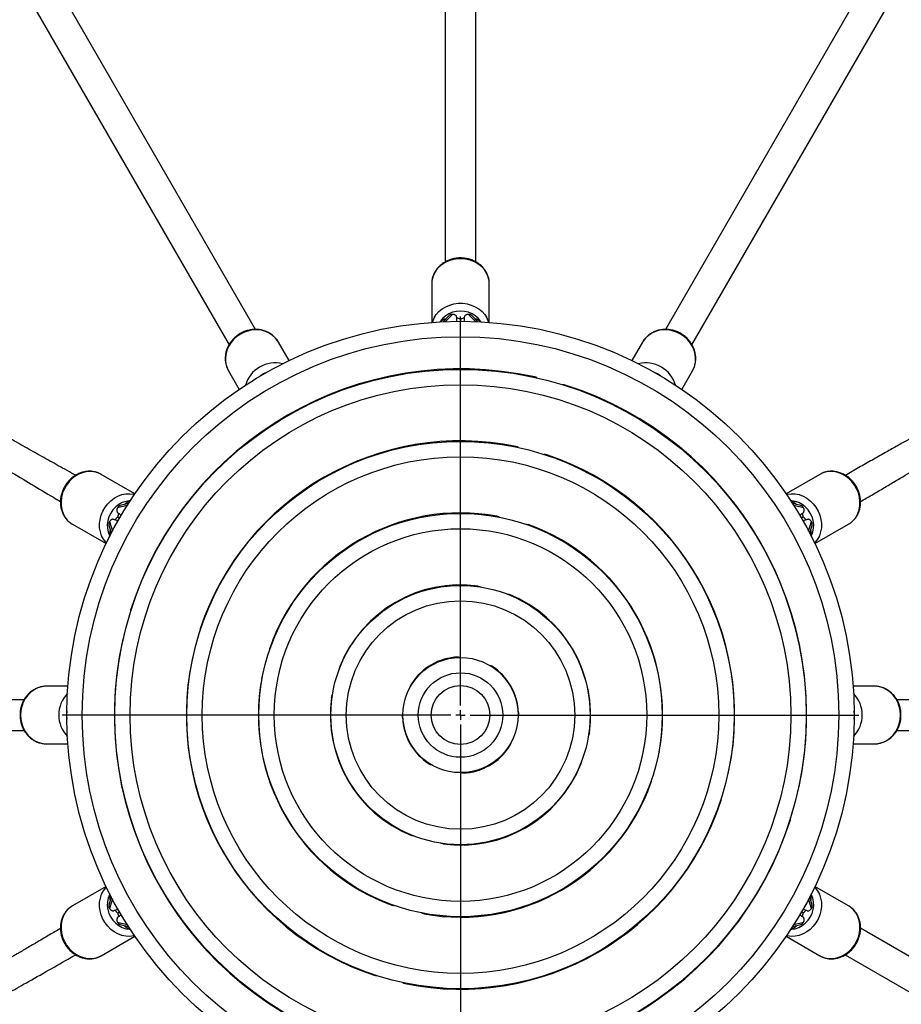
# Model space of a CAD drawing. Units: millimetres. Extents: x -3383 to 4412, y 6213 to 15215.
# Drawn here: x 285 to 744, y 10563 to 11076 of the extents above; entities that cross this region are included whole.
import ezdxf

# ---------------------------------------------------------------- set-up
doc = ezdxf.new("R2010")
doc.units = ezdxf.units.MM
doc.layers.add('FORMAT', color=7, linetype='Continuous')

# ---------------------------------------------------------------- blocks, each defined once
blk = doc.blocks.new('SW_CENTERMARKSYMBOL_0')
at = {"layer": 'FORMAT', "color": 0}
for p, q in [((0, 5), (0, 207.5)), ((-5, 0), (-207.5, 0)), ((0, 0), (-2.5, 0)), ((0, 0), (0, 2.5)), ((0, 0), (0, -2.5)), ((0, 0), (2.5, 0)), ((5, 0), (207.5, 0)), ((0, -5), (0, -207.5))]:
    blk.add_line(p, q, dxfattribs=at)

msp = doc.modelspace()

# ---------------------------------------------------------------- linework, layer by layer
at = {"color": 7, "linetype": 'Continuous', "lineweight": 25}
for p, q in [((407.62, 10914.76), (219.23, 11241.05)), ((809.35, 11241.05), (620.97, 10914.76)), ((205.37, 11233.05), (393.76, 10906.76)), ((634.82, 10906.76), (823.21, 11233.05)), ((499.3, 10938.97), (499.29, 10938.61)), ((499.29, 10938.61), (499.29, 10918.44)), ((529.29, 10918.44), (529.29, 10938.61)), ((508.42, 10922.02), (505.3, 10918.8)), ((514.29, 10920.08), (514.29, 10918.99)), ((523.28, 10918.8), (520.16, 10922.02)), ((425.06, 10898.55), (419.5, 10908.17)), ((609.08, 10908.17), (603.53, 10898.55)), ((609.21, 10908.39), (609.08, 10908.17)), ((393.4, 10893.4), (393.52, 10893.17)), ((393.52, 10893.17), (399.08, 10883.55)), ((629.51, 10883.55), (635.06, 10893.17)), ((344.73, 10829.21), (327.26, 10839.29)), ((701.32, 10839.29), (683.85, 10829.21)), ((341.42, 10824.18), (337.07, 10823.09)), ((691.52, 10823.09), (687.16, 10824.18)), ((311.96, 10813.49), (312.26, 10813.31)), ((312.26, 10813.31), (329.73, 10803.23)), ((331.2, 10812.92), (332.43, 10808.61)), ((335.82, 10817.04), (336.76, 10816.49)), ((692.77, 10817.04), (691.83, 10816.49)), ((696.15, 10808.61), (697.39, 10812.92)), ((698.85, 10803.23), (716.32, 10813.31)), ((309.84, 10728.99), (298.74, 10728.99)), ((729.84, 10728.99), (718.74, 10728.99)), ((730.11, 10728.99), (729.84, 10728.99)), ((287.08, 10721.99), (-89.69, 10721.99)), ((1117.82, 10721.99), (741.5, 10721.99)), ((-89.24, 10705.99), (287.08, 10705.99)), ((741.5, 10705.99), (1118.27, 10705.99)), ((298.48, 10699), (298.74, 10698.99)), ((298.74, 10698.99), (309.84, 10698.99)), ((718.74, 10698.99), (729.84, 10698.99)), ((329.73, 10624.76), (312.26, 10614.67)), ((716.32, 10614.67), (698.85, 10624.76)), ((332.43, 10619.38), (331.2, 10615.06)), ((697.39, 10615.06), (696.15, 10619.38)), ((716.62, 10614.49), (716.32, 10614.67)), ((335.82, 10610.95), (336.76, 10611.49)), ((692.77, 10610.95), (691.83, 10611.49)), ((337.07, 10604.89), (341.42, 10603.8)), ((687.16, 10603.8), (691.52, 10604.89)), ((327.26, 10588.69), (344.73, 10598.78)), ((683.85, 10598.78), (701.32, 10588.69))]:
    msp.add_line(p, q, dxfattribs=at)
at = {"color": 8, "linetype": 'Continuous', "lineweight": 25}
for p, q in [((510.18, 10922.59), (506.56, 10918.85)), ((522.02, 10918.85), (518.4, 10922.59)), ((340.75, 10823.12), (335.7, 10821.85)), ((692.88, 10821.85), (687.83, 10823.12)), ((331.59, 10814.73), (333.02, 10809.72)), ((695.57, 10809.72), (697, 10814.73)), ((333.02, 10618.26), (331.59, 10613.26)), ((697, 10613.26), (695.57, 10618.26)), ((335.7, 10606.13), (340.75, 10604.87)), ((687.83, 10604.87), (692.88, 10606.13))]:
    msp.add_line(p, q, dxfattribs=at)
at = {"color": 7, "linetype": 'Continuous', "lineweight": 25, "flags": 128}
for points in [[(506.29, 11380.4), (506.29, 11152.98), (506.29, 10949.9)], [(522.29, 10949.91), (522.29, 11171.13), (522.29, 11380.4)], [(716.32, 10813.31), (717.56, 10814.14), (719.02, 10815.49), (720.25, 10817.1), (721.21, 10818.92), (721.88, 10820.92), (722.25, 10823.04), (722.3, 10825.23), (722.03, 10827.46), (721.46, 10829.65), (720.58, 10831.77), (719.43, 10833.76), (718.04, 10835.57), (716.42, 10837.17), (714.63, 10838.51), (712.71, 10839.57), (710.69, 10840.31), (708.62, 10840.73), (706.57, 10840.81), (704.56, 10840.55), (702.65, 10839.95), (701.32, 10839.29)], [(533.38, 10817.5), (534, 10817.32), (534.55, 10817.02)], [(548.26, 10813.35), (548.89, 10813.33), (549.51, 10813.18)], [(523.49, 10781.12), (524.13, 10780.96), (524.69, 10780.69)], [(538.63, 10776.95), (539.26, 10776.9), (539.89, 10776.72)], [(414.94, 10747.96), (414.96, 10748.59), (415.11, 10749.21)], [(513.05, 10744.22), (513.77, 10744.16), (514.34, 10743.99)], [(451.33, 10738.34), (451.38, 10738.96), (451.56, 10739.59)], [(529.25, 10740), (529.83, 10739.86), (530.48, 10739.55)], [(410.79, 10733.09), (410.97, 10733.7), (411.26, 10734.26)], [(488.29, 10728.95), (488.42, 10729.53), (488.74, 10730.18)], [(447.17, 10723.19), (447.33, 10723.83), (447.6, 10724.39)], [(544.52, 10715.24), (544.46, 10714.51), (544.29, 10713.95)], [(484.07, 10712.75), (484.12, 10713.47), (484.29, 10714.04)], [(581.41, 10704.8), (581.26, 10704.16), (580.99, 10703.6)], [(540.3, 10699.03), (540.16, 10698.46), (539.84, 10697.8)], [(617.79, 10694.9), (617.61, 10694.29), (617.32, 10693.73)], [(577.25, 10689.65), (577.2, 10689.03), (577.02, 10688.4)], [(499.33, 10687.99), (498.75, 10688.13), (498.1, 10688.44)], [(515.54, 10683.77), (514.81, 10683.82), (514.24, 10683.99)], [(613.65, 10680.03), (613.62, 10679.4), (613.47, 10678.78)], [(489.95, 10651.04), (489.33, 10651.08), (488.69, 10651.26)], [(505.09, 10646.87), (504.46, 10647.03), (503.89, 10647.3)], [(312.26, 10614.67), (311.03, 10613.84), (309.56, 10612.49), (308.33, 10610.89), (307.37, 10609.06), (306.7, 10607.07), (306.33, 10604.95), (306.28, 10602.75), (306.55, 10600.53), (307.13, 10598.33), (308, 10596.22), (309.15, 10594.23), (310.54, 10592.41), (312.16, 10590.82), (313.95, 10589.47), (315.88, 10588.42), (317.9, 10587.67), (319.96, 10587.26), (322.02, 10587.18), (324.02, 10587.44), (325.93, 10588.03), (327.26, 10588.69)], [(480.33, 10614.64), (479.69, 10614.66), (479.07, 10614.81)], [(495.2, 10610.49), (494.58, 10610.67), (494.03, 10610.97)], [(1095.41, 10387.72), (906.35, 10496.85), (722.59, 10602.97)], [(714.61, 10589.11), (898.36, 10483.05), (1087.42, 10373.86)]]:
    msp.add_lwpolyline(points, dxfattribs=at)
at = {"color": 8, "linetype": 'Continuous', "lineweight": 25, "flags": 128}
for points in [[(529.29, 10938.61), (529.19, 10940.1), (528.75, 10942.05), (527.98, 10943.91), (526.88, 10945.66), (525.49, 10947.24), (523.83, 10948.61), (521.96, 10949.75), (519.9, 10950.63), (517.71, 10951.23), (515.44, 10951.54), (513.14, 10951.54), (510.87, 10951.23), (508.68, 10950.63), (506.63, 10949.75), (504.75, 10948.61), (503.09, 10947.24), (501.7, 10945.66), (500.6, 10943.91), (499.83, 10942.05), (499.39, 10940.1), (499.3, 10938.97)], [(499.7, 10918.47), (499.83, 10918.89), (500.6, 10920.76), (501.7, 10922.5), (503.09, 10924.08), (504.75, 10925.46), (506.63, 10926.6), (508.68, 10927.48), (510.87, 10928.08), (513.14, 10928.38), (515.44, 10928.38), (517.71, 10928.08), (519.9, 10927.48), (521.96, 10926.6), (523.83, 10925.46), (525.49, 10924.08), (526.88, 10922.5), (527.98, 10920.76), (528.75, 10918.89), (528.88, 10918.47)], [(524.95, 10918.72), (524.68, 10919.13), (523.48, 10920.61), (522, 10921.89), (520.29, 10922.93), (518.4, 10923.69), (516.37, 10924.16), (514.29, 10924.32), (512.21, 10924.16), (510.19, 10923.69), (508.29, 10922.93), (506.58, 10921.89), (505.1, 10920.61), (503.9, 10919.13), (503.63, 10918.72)], [(399.75, 10912.38), (397.85, 10911.1), (396.15, 10909.57), (394.69, 10907.83), (393.51, 10905.93), (392.63, 10903.9), (392.08, 10901.8), (391.87, 10899.67), (392, 10897.57), (392.47, 10895.53), (393.27, 10893.62), (393.4, 10893.4)], [(419.5, 10908.17), (419.24, 10908.61), (417.98, 10910.26), (416.45, 10911.68), (414.7, 10912.85), (412.75, 10913.73), (410.65, 10914.31), (408.46, 10914.56), (406.22, 10914.49), (403.99, 10914.1), (401.81, 10913.39), (399.75, 10912.38)], [(628.83, 10912.38), (626.77, 10913.39), (624.59, 10914.1), (622.36, 10914.49), (620.12, 10914.56), (617.93, 10914.31), (615.84, 10913.73), (613.89, 10912.85), (612.13, 10911.68), (610.6, 10910.26), (609.35, 10908.61), (609.21, 10908.39)], [(635.06, 10893.17), (635.31, 10893.62), (636.11, 10895.53), (636.58, 10897.57), (636.71, 10899.67), (636.5, 10901.8), (635.95, 10903.9), (635.07, 10905.93), (633.89, 10907.83), (632.43, 10909.57), (630.73, 10911.1), (628.83, 10912.38)], [(411.71, 10891.67), (409.98, 10890.49), (409.91, 10890.43)], [(413.68, 10892.61), (413.59, 10892.57), (411.71, 10891.67)], [(616.87, 10891.67), (614.99, 10892.57), (614.9, 10892.61)], [(618.67, 10890.43), (618.6, 10890.49), (616.87, 10891.67)], [(327.26, 10839.29), (325.93, 10839.95), (324.02, 10840.55), (322.02, 10840.81), (319.96, 10840.73), (317.9, 10840.31), (315.88, 10839.57), (313.95, 10838.51), (312.16, 10837.17), (310.54, 10835.57), (309.15, 10833.76), (308, 10831.77), (307.13, 10829.65), (306.55, 10827.46), (306.28, 10825.23), (306.33, 10823.04), (306.7, 10820.92), (307.37, 10818.92), (308.33, 10817.1), (309.56, 10815.49), (311.03, 10814.14), (311.96, 10813.49)], [(329.91, 10803.6), (329.61, 10803.92), (328.38, 10805.52), (327.42, 10807.34), (326.75, 10809.34), (326.39, 10811.46), (326.34, 10813.66), (326.6, 10815.88), (327.18, 10818.08), (328.05, 10820.19), (329.2, 10822.18), (330.6, 10824), (332.21, 10825.59), (334, 10826.93), (335.93, 10827.99), (337.95, 10828.74), (340.01, 10829.15), (342.07, 10829.23), (344.07, 10828.97), (344.5, 10828.87)], [(684.08, 10828.87), (684.51, 10828.97), (686.51, 10829.23), (688.57, 10829.15), (690.63, 10828.74), (692.65, 10827.99), (694.58, 10826.93), (696.37, 10825.59), (697.99, 10824), (699.38, 10822.18), (700.53, 10820.19), (701.4, 10818.08), (701.98, 10815.88), (702.25, 10813.66), (702.2, 10811.46), (701.83, 10809.34), (701.16, 10807.34), (700.2, 10805.52), (698.97, 10803.92), (698.67, 10803.6)], [(342.32, 10825.58), (341.83, 10825.56), (339.95, 10825.26), (338.1, 10824.62), (336.35, 10823.66), (334.74, 10822.4), (333.32, 10820.88), (332.14, 10819.15), (331.24, 10817.27), (330.63, 10815.29), (330.35, 10813.26), (330.39, 10811.26), (330.76, 10809.34), (331.44, 10807.56), (331.67, 10807.13)], [(696.91, 10807.13), (697.14, 10807.56), (697.83, 10809.34), (698.19, 10811.26), (698.23, 10813.26), (697.95, 10815.29), (697.34, 10817.27), (696.44, 10819.15), (695.26, 10820.88), (693.84, 10822.4), (692.23, 10823.66), (690.48, 10824.62), (688.63, 10825.26), (686.75, 10825.56), (686.26, 10825.58)], [(298.74, 10728.99), (298.22, 10728.98), (296.16, 10728.72), (294.17, 10728.11), (292.28, 10727.17), (290.54, 10725.92), (288.99, 10724.39), (287.68, 10722.62), (286.62, 10720.65), (285.84, 10718.52), (285.37, 10716.28), (285.21, 10713.99)], [(743.37, 10713.99), (743.21, 10716.28), (742.74, 10718.52), (741.96, 10720.65), (740.91, 10722.62), (739.59, 10724.39), (738.04, 10725.92), (736.3, 10727.17), (734.42, 10728.11), (732.42, 10728.72), (730.36, 10728.98), (730.11, 10728.99)], [(309.3, 10716.17), (309.29, 10716.08), (309.12, 10713.99)], [(719.46, 10713.99), (719.29, 10716.08), (719.28, 10716.17)], [(285.21, 10713.99), (285.37, 10711.7), (285.84, 10709.47), (286.62, 10707.34), (287.68, 10705.36), (288.99, 10703.59), (290.54, 10702.06), (292.28, 10700.81), (294.17, 10699.88), (296.16, 10699.27), (298.22, 10699), (298.48, 10699)], [(309.12, 10713.99), (309.29, 10711.91), (309.3, 10711.82)], [(719.28, 10711.82), (719.29, 10711.91), (719.46, 10713.99)], [(729.84, 10698.99), (730.36, 10699), (732.42, 10699.27), (734.42, 10699.88), (736.3, 10700.81), (738.04, 10702.06), (739.59, 10703.59), (740.91, 10705.36), (741.96, 10707.34), (742.74, 10709.47), (743.21, 10711.7), (743.37, 10713.99)], [(344.5, 10599.12), (344.07, 10599.02), (342.07, 10598.76), (340.01, 10598.83), (337.95, 10599.25), (335.93, 10600), (334, 10601.05), (332.21, 10602.39), (330.6, 10603.99), (329.2, 10605.8), (328.05, 10607.79), (327.18, 10609.91), (326.6, 10612.11), (326.34, 10614.33), (326.39, 10616.53), (326.75, 10618.65), (327.42, 10620.64), (328.38, 10622.46), (329.61, 10624.07), (329.91, 10624.39)], [(698.67, 10624.39), (698.97, 10624.07), (700.2, 10622.46), (701.16, 10620.64), (701.83, 10618.65), (702.2, 10616.53), (702.25, 10614.33), (701.98, 10612.11), (701.4, 10609.91), (700.53, 10607.79), (699.38, 10605.8), (697.99, 10603.99), (696.37, 10602.39), (694.58, 10601.05), (692.65, 10600), (690.63, 10599.25), (688.57, 10598.83), (686.51, 10598.76), (684.51, 10599.02), (684.08, 10599.12)], [(331.67, 10620.86), (331.44, 10620.42), (330.76, 10618.64), (330.39, 10616.72), (330.35, 10614.72), (330.63, 10612.7), (331.24, 10610.71), (332.14, 10608.83), (333.32, 10607.1), (334.74, 10605.59), (336.35, 10604.33), (338.1, 10603.36), (339.95, 10602.72), (341.83, 10602.42), (342.32, 10602.4)], [(686.26, 10602.4), (686.75, 10602.42), (688.63, 10602.72), (690.48, 10603.36), (692.23, 10604.33), (693.84, 10605.59), (695.26, 10607.1), (696.44, 10608.83), (697.34, 10610.71), (697.95, 10612.7), (698.23, 10614.72), (698.19, 10616.72), (697.83, 10618.64), (697.14, 10620.42), (696.91, 10620.86)], [(701.32, 10588.69), (702.65, 10588.03), (704.56, 10587.44), (706.57, 10587.18), (708.62, 10587.26), (710.69, 10587.67), (712.71, 10588.42), (714.63, 10589.47), (716.42, 10590.82), (718.04, 10592.41), (719.43, 10594.23), (720.58, 10596.22), (721.46, 10598.33), (722.03, 10600.53), (722.3, 10602.75), (722.25, 10604.95), (721.88, 10607.07), (721.21, 10609.06), (720.25, 10610.89), (719.02, 10612.49), (717.56, 10613.84), (716.62, 10614.49)]]:
    msp.add_lwpolyline(points, dxfattribs=at)
at = {"color": 7, "linetype": 'Continuous', "lineweight": 25}
for radius in [205, 197, 180, 172, 142.5, 134.5, 105, 97, 67.5, 59.5, 30, 22, 15.32]:
    msp.add_circle((514.29, 10713.99), radius, dxfattribs=at)
for centre, radius, start, end in [((510.04, 10920), 2.59, 86.9281, 128.7388), ((518.54, 10920), 2.59, 51.2612, 93.0719), ((514.29, 10713.99), 180.25, 77.6207, 162.3793), ((552.27, 10887.02), 3.1, 54.2562, 77.6207), ((567.92, 10882.83), 3.1, 72.3793, 95.7438), ((514.29, 10713.99), 180.25, 347.6207, 72.3793), ((514.29, 10713.99), 142.75, 78.3251, 161.6749), ((542.55, 10850.75), 3.1, 54.9082, 78.3251), ((558.2, 10846.56), 3.1, 71.6749, 95.0918), ((514.29, 10713.99), 142.75, 348.3251, 71.6749), ((338.01, 10820.68), 2.59, 111.2612, 153.0719), ((690.58, 10820.68), 2.59, 26.9281, 68.7388), ((514.29, 10713.99), 105.25, 79.5481, 160.4519), ((333.75, 10813.32), 2.59, 146.9281, 188.7388), ((514.29, 10713.99), 105.25, 349.5481, 70.4519), ((694.83, 10813.32), 2.59, 351.2612, 33.0719), ((514.29, 10713.99), 67.75, 82.1975, 157.8025), ((514.29, 10713.99), 67.75, 352.1975, 67.8025), ((345.45, 10767.62), 3.1, 162.3793, 185.7438), ((381.72, 10757.9), 3.1, 161.6749, 185.0918), ((514.29, 10713.99), 180.25, 167.6207, 252.3793), ((341.26, 10751.97), 3.1, 144.2562, 167.6207), ((514.29, 10713.99), 142.75, 168.3251, 251.6749), ((377.53, 10742.25), 3.1, 144.9082, 168.3251), ((514.29, 10713.99), 30.25, 92.3581, 147.6419), ((514.29, 10713.99), 30.25, 2.3581, 57.6419), ((514.29, 10713.99), 105.25, 169.5481, 250.4519), ((514.29, 10713.99), 67.75, 172.1975, 247.8025), ((514.29, 10713.99), 30.25, 182.3581, 237.6419), ((514.29, 10713.99), 30.25, 272.3581, 327.6419), ((514.29, 10713.99), 67.75, 262.1975, 337.8025), ((651.05, 10685.73), 3.1, 324.9082, 348.3251), ((514.29, 10713.99), 105.25, 259.5481, 340.4519), ((687.32, 10676.01), 3.1, 324.2562, 347.6207), ((514.29, 10713.99), 142.75, 258.3251, 341.6749), ((646.86, 10670.09), 3.1, 341.6749, 5.0918), ((514.29, 10713.99), 180.25, 257.6207, 342.3793), ((683.13, 10660.37), 3.1, 342.3793, 5.7438), ((333.75, 10614.67), 2.59, 171.2612, 213.0719), ((694.83, 10614.67), 2.59, 326.9281, 8.7388), ((338.01, 10607.31), 2.59, 206.9281, 248.7388), ((690.58, 10607.31), 2.59, 291.2612, 333.0719), ((470.38, 10581.42), 3.1, 251.6749, 275.0918), ((486.03, 10577.23), 3.1, 234.9082, 258.3251)]:
    msp.add_arc(centre, radius, start, end, dxfattribs=at)
at = {"color": 8, "linetype": 'Continuous', "lineweight": 25}
for centre, start, end in [((417.41, 10881.46), 119.3849, 164.3535), ((417.7, 10881.62), 75.6465, 120.6151), ((610.88, 10881.62), 59.3849, 104.3535), ((611.17, 10881.46), 15.6465, 60.6151), ((320.82, 10714.16), 135.6465, 180.6151), ((707.76, 10714.16), 359.3849, 44.3535), ((320.82, 10713.82), 179.3849, 224.3535), ((707.76, 10713.82), 315.6465, 0.6151)]:
    msp.add_arc(centre, 15.7, start, end, dxfattribs=at)
at = {"color": 7, "linetype": 'Continuous', "lineweight": 25}
for centre, major_axis, ratio, start_param, end_param in [((510.18, 10913.95), (8.9, 0), 0.77684, 1.961222, 2.37947), ((511.74, 10915.56), (-1.35, 12.94), 0.092086, 4.970775, 5.168989), ((510.18, 10913.95), (8.9, 0), 0.77684, 1.090445, 1.328382), ((518.4, 10913.95), (8.9, 0), 0.77684, 1.81321, 2.051148), ((516.84, 10915.56), (1.35, 12.94), 0.092086, 1.114196, 1.31241), ((518.4, 10913.95), (8.9, 0), 0.77684, 0.762122, 1.180371), ((343.18, 10817.53), (4.45, 7.71), 0.77684, 0.762122, 1.180371), ((685.4, 10817.53), (-4.45, 7.71), 0.77684, 5.102814, 5.521063), ((341.01, 10816.99), (10.53, -7.64), 0.092086, 4.255789, 4.454002), ((343.18, 10817.53), (4.45, 7.71), 0.77684, 1.81321, 2.051148), ((687.58, 10816.99), (10.53, 7.64), 0.092086, 4.970775, 5.168989), ((685.4, 10817.53), (-4.45, 7.71), 0.77684, 4.232037, 4.469975), ((338.45, 10812.56), (11.88, -5.3), 0.092086, 1.829183, 2.027396), ((339.07, 10810.41), (4.45, 7.71), 0.77684, 1.090445, 1.328382), ((690.13, 10812.56), (11.88, 5.3), 0.092086, 1.114196, 1.31241), ((689.51, 10810.41), (-4.45, 7.71), 0.77684, 4.954803, 5.192741), ((339.07, 10810.41), (4.45, 7.71), 0.77684, 1.961222, 2.37947), ((689.51, 10810.41), (-4.45, 7.71), 0.77684, 3.903715, 4.321964), ((339.07, 10617.58), (-4.45, 7.71), 0.77684, 0.762122, 1.180371), ((689.51, 10617.58), (4.45, 7.71), 0.77684, 5.102814, 5.521063), ((338.45, 10615.42), (11.88, 5.3), 0.092086, 4.255789, 4.454002), ((690.13, 10615.42), (11.88, -5.3), 0.092086, 4.970775, 5.168989), ((339.07, 10617.58), (-4.45, 7.71), 0.77684, 1.81321, 2.051148), ((341.01, 10611), (10.53, 7.64), 0.092086, 1.829183, 2.027396), ((343.18, 10610.45), (-4.45, 7.71), 0.77684, 1.090445, 1.328382), ((687.58, 10611), (10.53, -7.64), 0.092086, 1.114196, 1.31241), ((685.4, 10610.45), (4.45, 7.71), 0.77684, 4.954803, 5.192741), ((689.51, 10617.58), (4.45, 7.71), 0.77684, 4.232037, 4.469975), ((343.18, 10610.45), (-4.45, 7.71), 0.77684, 1.961222, 2.37947), ((685.4, 10610.45), (4.45, 7.71), 0.77684, 3.903715, 4.321964)]:
    msp.add_ellipse(centre, major_axis=major_axis, ratio=ratio, start_param=start_param, end_param=end_param, dxfattribs=at)
for points, knots in [([(313.85, 10838.8), (313.17, 10839.18), (310.9, 10840.44), (307.18, 10842.53), (302.69, 10845.04), (296.92, 10848.27), (289.67, 10852.33), (281.25, 10857.06), (273.17, 10861.6), (265.57, 10865.87), (258.26, 10869.98), (251.74, 10873.66), (246.03, 10876.87), (241.02, 10879.7), (235.91, 10882.59), (230.42, 10885.69), (224.85, 10888.85), (219.37, 10891.95), (214.29, 10894.83), (209.42, 10897.59), (204.9, 10900.16), (200.83, 10902.48), (197.17, 10904.56), (193.88, 10906.43), (190.74, 10908.22), (187.5, 10910.06), (183.89, 10912.13), (179.69, 10914.52), (175.29, 10917.03), (170.95, 10919.52), (167, 10921.78), (163.35, 10923.87), (160.09, 10925.74), (157.21, 10927.39), (154.69, 10928.84), (152.18, 10930.28), (149.43, 10931.86), (146.19, 10933.72), (142.55, 10935.82), (138.52, 10938.14), (134.24, 10940.61), (129.62, 10943.27), (124.8, 10946.06), (119.8, 10948.95), (114.91, 10951.78), (110.8, 10954.16), (107.55, 10956.05), (105.22, 10957.4), (103.17, 10958.59), (101.4, 10959.61), (99.75, 10960.57), (98.05, 10961.56), (96.11, 10962.69), (93.9, 10963.98), (91.38, 10965.44), (88.59, 10967.07), (84.82, 10969.26), (80.2, 10971.96), (74.83, 10975.09), (69.52, 10978.19), (64.34, 10981.23), (59.68, 10983.96), (55.63, 10986.33), (52.23, 10988.32), (49.18, 10990.12), (46.31, 10991.8), (43.42, 10993.5), (40.05, 10995.48), (36.09, 10997.8), (31.52, 11000.5), (26.65, 11003.37), (21.32, 11006.51), (15.87, 11009.72), (10.47, 11012.91), (5.57, 11015.81), (1.39, 11018.28), (-2.27, 11020.45), (-5.68, 11022.47), (-9.4, 11024.68), (-13.21, 11026.93), (-17.08, 11029.23), (-21.05, 11031.59), (-25.48, 11034.22), (-30.41, 11037.14), (-35.81, 11040.35), (-41.66, 11043.84), (-47.97, 11047.59), (-53.78, 11051.05), (-57.48, 11053.26), (-58.91, 11054.11)], [0, 0, 0, 0, 0.005457, 0.01808, 0.029765, 0.041271, 0.064227, 0.087654, 0.108574, 0.128824, 0.148394, 0.167024, 0.180954, 0.194016, 0.207164, 0.221822, 0.238003, 0.251784, 0.2657, 0.278701, 0.290781, 0.30194, 0.311326, 0.320123, 0.328343, 0.336475, 0.346101, 0.357341, 0.370193, 0.381382, 0.39218, 0.401948, 0.410685, 0.418391, 0.425068, 0.430935, 0.438519, 0.447196, 0.456964, 0.467824, 0.479603, 0.491356, 0.504992, 0.518397, 0.531568, 0.544432, 0.551477, 0.557747, 0.563243, 0.567964, 0.571997, 0.576555, 0.581689, 0.587634, 0.59439, 0.601957, 0.610158, 0.624771, 0.63922, 0.653504, 0.667623, 0.681036, 0.691159, 0.700322, 0.708525, 0.715819, 0.723445, 0.731937, 0.743057, 0.75538, 0.768902, 0.782475, 0.798467, 0.813022, 0.826172, 0.838175, 0.846841, 0.855804, 0.865842, 0.876955, 0.886619, 0.897215, 0.909167, 0.922481, 0.937159, 0.952902, 0.969959, 0.988332, 1, 1, 1, 1]), ([(1087.46, 11054.12), (1086.55, 11053.58), (1083.85, 11051.99), (1079.52, 11049.43), (1074.6, 11046.54), (1070.11, 11043.89), (1065.98, 11041.46), (1062.23, 11039.25), (1058.87, 11037.28), (1055.98, 11035.58), (1053.57, 11034.16), (1051.51, 11032.95), (1049.67, 11031.87), (1047.43, 11030.56), (1044.77, 11028.99), (1041.57, 11027.11), (1038.27, 11025.18), (1034.73, 11023.1), (1030.94, 11020.88), (1026.85, 11018.48), (1022.6, 11015.99), (1018.33, 11013.49), (1013.43, 11010.61), (1007.92, 11007.39), (1001.85, 11003.84), (996.04, 11000.45), (990.94, 10997.46), (986.56, 10994.91), (982.84, 10992.74), (979.22, 10990.63), (975.3, 10988.34), (970.85, 10985.75), (965.84, 10982.83), (960.55, 10979.75), (955.09, 10976.58), (949.57, 10973.37), (944, 10970.13), (938.39, 10966.87), (933.32, 10963.94), (928.82, 10961.32), (924.88, 10959.04), (920.95, 10956.77), (917.1, 10954.54), (913.73, 10952.59), (910.92, 10950.97), (908.72, 10949.69), (906.83, 10948.6), (905.08, 10947.59), (903.18, 10946.49), (900.9, 10945.17), (898.17, 10943.6), (895.06, 10941.8), (891.69, 10939.86), (884.71, 10935.83), (877.47, 10931.66), (870.01, 10927.37), (865.9, 10925), (862.01, 10922.77), (858.47, 10920.74), (855.3, 10918.91), (852.48, 10917.29), (849.82, 10915.77), (847.1, 10914.21), (844.09, 10912.48), (840.74, 10910.56), (837.06, 10908.45), (831.33, 10905.17), (823.77, 10900.85), (814.67, 10895.64), (805.83, 10890.6), (797.1, 10885.62), (790.25, 10881.71), (785.3, 10878.89), (782.43, 10877.26), (779.79, 10875.76), (777.46, 10874.43), (775.44, 10873.28), (773.68, 10872.28), (771.93, 10871.29), (769.99, 10870.18), (767.74, 10868.9), (765.22, 10867.47), (762.39, 10865.86), (759.14, 10864.02), (755.4, 10861.89), (751.11, 10859.46), (746.28, 10856.72), (740.91, 10853.68), (735.01, 10850.33), (728.56, 10846.68), (721.73, 10842.81), (717.04, 10840.16), (714.68, 10838.82)], [0, 0, 0, 0, 0.007409, 0.02181, 0.035066, 0.047177, 0.058144, 0.068461, 0.077507, 0.085283, 0.091787, 0.09706, 0.101912, 0.106667, 0.115135, 0.123387, 0.132562, 0.141789, 0.151994, 0.163175, 0.17483, 0.186334, 0.197684, 0.214421, 0.230814, 0.246652, 0.261326, 0.272012, 0.281956, 0.291293, 0.301236, 0.313615, 0.327144, 0.341611, 0.356292, 0.371127, 0.386115, 0.401234, 0.416332, 0.42693, 0.437504, 0.448052, 0.458576, 0.468461, 0.475241, 0.481151, 0.486192, 0.490465, 0.495239, 0.5015, 0.508822, 0.517203, 0.526486, 0.535913, 0.573392, 0.584683, 0.595954, 0.606428, 0.615915, 0.624416, 0.63193, 0.638577, 0.645733, 0.653796, 0.662765, 0.67264, 0.683372, 0.708731, 0.733354, 0.756434, 0.779662, 0.803355, 0.811438, 0.819323, 0.826395, 0.832625, 0.838012, 0.842559, 0.846718, 0.852063, 0.858095, 0.864814, 0.872226, 0.880795, 0.890804, 0.902252, 0.91514, 0.929467, 0.945234, 0.962441, 0.981087, 1, 1, 1, 1]), ([(-66.86, 11040.34), (-65.31, 11039.48), (-61.41, 11037.29), (-55.33, 11033.9), (-48.83, 11030.26), (-42.9, 11026.94), (-37.55, 11023.94), (-32.85, 11021.3), (-28.78, 11019.01), (-25.27, 11017.05), (-22.18, 11015.31), (-19.47, 11013.79), (-17.23, 11012.53), (-15.39, 11011.49), (-13.75, 11010.57), (-12, 11009.59), (-9.98, 11008.45), (-7.67, 11007.15), (-4.51, 11005.37), (-0.56, 11003.15), (4.11, 11000.51), (8.84, 10997.85), (13.6, 10995.16), (18.39, 10992.45), (23.1, 10989.79), (27.56, 10987.26), (31.58, 10984.99), (35.1, 10982.99), (38.16, 10981.26), (41.03, 10979.63), (44.01, 10977.93), (47.38, 10976.02), (51.15, 10973.88), (55.25, 10971.55), (64.23, 10966.43), (73.02, 10961.42), (81.47, 10956.58), (84.78, 10954.69), (87.76, 10952.98), (90.26, 10951.55), (92.31, 10950.38), (94.06, 10949.37), (95.84, 10948.35), (97.86, 10947.19), (100.19, 10945.85), (102.85, 10944.32), (105.75, 10942.65), (109.17, 10940.69), (113, 10938.48), (117.24, 10936.04), (121.54, 10933.56), (125.9, 10931.04), (130.25, 10928.53), (134.15, 10926.27), (137.51, 10924.33), (140.3, 10922.71), (142.84, 10921.24), (145.13, 10919.91), (147.27, 10918.67), (149.63, 10917.29), (152.45, 10915.66), (155.85, 10913.68), (159.69, 10911.45), (163.89, 10909), (168.22, 10906.48), (172.44, 10904.02), (176.39, 10901.71), (180.1, 10899.54), (183.58, 10897.51), (186.86, 10895.59), (189.91, 10893.81), (192.78, 10892.13), (195.62, 10890.46), (198.64, 10888.69), (202.03, 10886.7), (205.83, 10884.47), (210.03, 10882), (214.46, 10879.39), (218.96, 10876.75), (223.62, 10874), (228.43, 10871.17), (233.37, 10868.25), (238.1, 10865.46), (242.57, 10862.82), (246.68, 10860.39), (250.43, 10858.17), (253.97, 10856.08), (257.54, 10853.96), (261.85, 10851.41), (267.02, 10848.34), (273.04, 10844.77), (281.02, 10840.04), (290.81, 10834.21), (299.7, 10828.92), (304.78, 10825.9), (306, 10825.17)], [0, 0, 0, 0, 0.012337, 0.03117, 0.048476, 0.064254, 0.078506, 0.09123, 0.101828, 0.111084, 0.119272, 0.126493, 0.132746, 0.137219, 0.141214, 0.145819, 0.151201, 0.157361, 0.164298, 0.176455, 0.188956, 0.201671, 0.214261, 0.227053, 0.239992, 0.252023, 0.262748, 0.272167, 0.28028, 0.28723, 0.295181, 0.304185, 0.31424, 0.325347, 0.337047, 0.386321, 0.395852, 0.404906, 0.412876, 0.419758, 0.424981, 0.429347, 0.433881, 0.439275, 0.445531, 0.452647, 0.460605, 0.468888, 0.480081, 0.491444, 0.502977, 0.514679, 0.526551, 0.537932, 0.546105, 0.553601, 0.560419, 0.56656, 0.572029, 0.577684, 0.585631, 0.59476, 0.60507, 0.616561, 0.628643, 0.640013, 0.650624, 0.660475, 0.669981, 0.678702, 0.686897, 0.694604, 0.701884, 0.709869, 0.71899, 0.729248, 0.740643, 0.75293, 0.765078, 0.77697, 0.790659, 0.803994, 0.816928, 0.828955, 0.840129, 0.850221, 0.859307, 0.868785, 0.879179, 0.894174, 0.910729, 0.927941, 0.958841, 0.990087, 1, 1, 1, 1]), ([(722.6, 10825.12), (724.53, 10826.26), (728.58, 10828.65), (734.57, 10832.17), (740.4, 10835.6), (745.69, 10838.71), (750.44, 10841.51), (754.67, 10843.99), (758.48, 10846.23), (762.86, 10848.81), (767.87, 10851.75), (773.48, 10855.04), (778.71, 10858.1), (783.4, 10860.85), (787.86, 10863.46), (792.51, 10866.18), (797.84, 10869.31), (803.73, 10872.75), (809.9, 10876.36), (816.12, 10879.99), (822.32, 10883.61), (827.72, 10886.76), (832.25, 10889.4), (835.8, 10891.46), (839.04, 10893.35), (841.96, 10895.05), (844.59, 10896.58), (847.13, 10898.06), (850.16, 10899.82), (853.97, 10902.04), (858.67, 10904.77), (863.8, 10907.74), (869.92, 10911.3), (876.84, 10915.31), (884.49, 10919.74), (891.93, 10924.04), (898.99, 10928.12), (904.86, 10931.52), (909.63, 10934.27), (913.4, 10936.44), (916.97, 10938.5), (920.62, 10940.61), (924.62, 10942.91), (929.05, 10945.46), (933.83, 10948.21), (938.77, 10951.05), (943.77, 10953.93), (948.76, 10956.8), (953.74, 10959.65), (958.69, 10962.49), (963.48, 10965.24), (967.94, 10967.8), (971.95, 10970.09), (975.25, 10971.98), (978.04, 10973.57), (980.56, 10975.02), (983.29, 10976.58), (986.33, 10978.32), (990.77, 10980.85), (996.53, 10984.14), (1003.46, 10988.1), (1010.31, 10992), (1016.99, 10995.81), (1023.61, 10999.58), (1030.3, 11003.39), (1035.96, 11006.6), (1040.56, 11009.22), (1043.99, 11011.17), (1047.27, 11013.03), (1050.03, 11014.6), (1052.22, 11015.84), (1053.88, 11016.78), (1055.26, 11017.56), (1056.45, 11018.24), (1057.7, 11018.95), (1059.24, 11019.82), (1061.22, 11020.95), (1063.64, 11022.31), (1066.48, 11023.93), (1069.77, 11025.79), (1073.49, 11027.9), (1077.64, 11030.25), (1082.24, 11032.85), (1087.26, 11035.7), (1091.71, 11038.21), (1094.48, 11039.78), (1095.44, 11040.32)], [0, 0, 0, 0, 0.015631, 0.032726, 0.048437, 0.062764, 0.075488, 0.086876, 0.096936, 0.106296, 0.122313, 0.137436, 0.151609, 0.164523, 0.175292, 0.187656, 0.202039, 0.21836, 0.235159, 0.251889, 0.26855, 0.285142, 0.295508, 0.305058, 0.313763, 0.321621, 0.328634, 0.33502, 0.342048, 0.353094, 0.365739, 0.379908, 0.394429, 0.415086, 0.435642, 0.455991, 0.475025, 0.492448, 0.503294, 0.513393, 0.522741, 0.532039, 0.542744, 0.554901, 0.567695, 0.581153, 0.594568, 0.60794, 0.621269, 0.634554, 0.64769, 0.659727, 0.670442, 0.679835, 0.686289, 0.692788, 0.700105, 0.708238, 0.717188, 0.735687, 0.754485, 0.772799, 0.790628, 0.808084, 0.825915, 0.844263, 0.853442, 0.862744, 0.871819, 0.879657, 0.884903, 0.889347, 0.892988, 0.895915, 0.898878, 0.903004, 0.90829, 0.914739, 0.922348, 0.93112, 0.941053, 0.952147, 0.964402, 0.977819, 0.992398, 1, 1, 1, 1]), ([(529.29, 10938.41), (529.27, 10939.05), (529.23, 10940.33), (528.79, 10942.22), (528.06, 10944.05), (527.04, 10945.76), (525.75, 10947.32), (524.22, 10948.7), (522.49, 10949.87), (520.57, 10950.81), (518.52, 10951.49), (516.38, 10951.9), (514.18, 10952.03), (511.99, 10951.87), (509.84, 10951.43), (507.79, 10950.72), (505.86, 10949.74), (504.12, 10948.52), (502.6, 10947.08), (501.34, 10945.46), (500.35, 10943.69), (499.68, 10941.81), (499.34, 10940.23), (499.34, 10939.28), (499.34, 10938.99)], [0, 0, 0, 0, 0.044684, 0.090375, 0.136083, 0.181925, 0.227988, 0.274311, 0.320894, 0.367705, 0.4147, 0.461835, 0.509076, 0.556396, 0.603771, 0.651174, 0.69857, 0.745907, 0.793117, 0.840121, 0.886851, 0.933267, 0.979378, 1, 1, 1, 1]), ([(512.21, 10921.38), (512.19, 10921.53), (512.12, 10921.69), (511.95, 10921.91), (511.88, 10921.98), (511.73, 10922.12), (511.65, 10922.18), (511.46, 10922.3), (511.36, 10922.35), (511.15, 10922.43), (511.04, 10922.47), (510.68, 10922.56), (510.43, 10922.59), (510.18, 10922.59)], [0, 0, 0, 0, 0.25, 0.25, 0.375, 0.375, 0.5, 0.5, 0.625, 0.625, 0.75, 0.75, 1, 1, 1, 1]), ([(518.4, 10922.59), (518.28, 10922.59), (518.15, 10922.58), (517.9, 10922.56), (517.78, 10922.53), (517.55, 10922.47), (517.43, 10922.44), (517.22, 10922.35), (517.12, 10922.3), (516.93, 10922.18), (516.85, 10922.12), (516.7, 10921.98), (516.63, 10921.91), (516.47, 10921.69), (516.4, 10921.53), (516.37, 10921.38)], [0, 0, 0, 0, 0.125, 0.125, 0.25, 0.25, 0.375, 0.375, 0.5, 0.5, 0.625, 0.625, 0.75, 0.75, 1, 1, 1, 1]), ([(399.61, 10912.63), (399.25, 10912.42), (398.27, 10911.82), (396.8, 10910.65), (395.28, 10909.08), (394, 10907.32), (392.99, 10905.42), (392.26, 10903.42), (391.85, 10901.35), (391.75, 10899.28), (391.96, 10897.23), (392.52, 10895.28), (393.01, 10893.99), (393.39, 10893.42), (393.39, 10893.41)], [0, 0, 0, 0, 0.0542407, 0.1492125, 0.2442904, 0.3393589, 0.434345, 0.5291609, 0.6237117, 0.7179108, 0.8117014, 0.9050761, 0.9980879, 1, 1, 1, 1]), ([(419.61, 10907.9), (419.48, 10908.16), (419.04, 10909.02), (418.01, 10910.3), (416.57, 10911.71), (414.9, 10912.88), (413.06, 10913.79), (411.08, 10914.42), (409.01, 10914.77), (406.88, 10914.83), (404.74, 10914.58), (402.63, 10914.04), (400.92, 10913.36), (399.94, 10912.82), (399.61, 10912.63)], [0, 0, 0, 0, 0.039692, 0.130034, 0.220304, 0.310649, 0.401203, 0.492061, 0.583266, 0.674817, 0.766681, 0.858809, 0.951147, 1, 1, 1, 1]), ([(628.98, 10912.63), (628.61, 10912.83), (627.6, 10913.39), (625.85, 10914.07), (623.73, 10914.6), (621.57, 10914.83), (619.42, 10914.76), (617.32, 10914.38), (615.33, 10913.71), (613.48, 10912.76), (611.81, 10911.55), (610.4, 10910.09), (609.53, 10909.02), (609.23, 10908.41), (609.22, 10908.4)], [0, 0, 0, 0, 0.054241, 0.149212, 0.24429, 0.339359, 0.434345, 0.529161, 0.623712, 0.717911, 0.811701, 0.905076, 0.998088, 1, 1, 1, 1]), ([(634.88, 10892.94), (635.04, 10893.18), (635.56, 10893.99), (636.16, 10895.53), (636.66, 10897.48), (636.83, 10899.51), (636.7, 10901.56), (636.27, 10903.59), (635.53, 10905.56), (634.51, 10907.43), (633.23, 10909.16), (631.71, 10910.72), (630.26, 10911.86), (629.31, 10912.43), (628.98, 10912.63)], [0, 0, 0, 0, 0.039692, 0.130034, 0.220304, 0.310649, 0.401203, 0.492061, 0.583266, 0.674817, 0.766681, 0.858809, 0.951147, 1, 1, 1, 1]), ([(327.43, 10839.19), (326.88, 10839.49), (325.75, 10840.1), (323.89, 10840.66), (321.94, 10840.94), (319.95, 10840.91), (317.95, 10840.58), (315.99, 10839.95), (314.11, 10839.03), (312.34, 10837.84), (310.73, 10836.4), (309.3, 10834.75), (308.09, 10832.92), (307.13, 10830.94), (306.44, 10828.86), (306.03, 10826.72), (305.92, 10824.57), (306.1, 10822.45), (306.59, 10820.41), (307.36, 10818.51), (308.4, 10816.76), (309.69, 10815.25), (310.89, 10814.16), (311.71, 10813.69), (311.96, 10813.54)], [0, 0, 0, 0, 0.044684, 0.090375, 0.136083, 0.181925, 0.227988, 0.274311, 0.320894, 0.367705, 0.4147, 0.461835, 0.509076, 0.556396, 0.603771, 0.651174, 0.69857, 0.745907, 0.793117, 0.840121, 0.886851, 0.933267, 0.979378, 1, 1, 1, 1]), ([(716.14, 10813.22), (716.68, 10813.55), (717.77, 10814.22), (719.19, 10815.55), (720.41, 10817.1), (721.38, 10818.84), (722.09, 10820.73), (722.52, 10822.74), (722.67, 10824.84), (722.52, 10826.96), (722.08, 10829.08), (721.37, 10831.14), (720.38, 10833.1), (719.15, 10834.92), (717.69, 10836.57), (716.05, 10837.99), (714.24, 10839.16), (712.31, 10840.06), (710.3, 10840.66), (708.27, 10840.94), (706.24, 10840.91), (704.28, 10840.55), (702.74, 10840.06), (701.92, 10839.59), (701.67, 10839.44)], [0, 0, 0, 0, 0.044684, 0.090375, 0.136083, 0.181925, 0.227988, 0.274311, 0.320894, 0.367705, 0.4147, 0.461835, 0.509076, 0.556396, 0.603771, 0.651174, 0.69857, 0.745907, 0.793117, 0.840121, 0.886851, 0.933267, 0.979378, 1, 1, 1, 1]), ([(335.7, 10821.85), (335.63, 10821.74), (335.58, 10821.63), (335.48, 10821.4), (335.44, 10821.29), (335.37, 10821.05), (335.35, 10820.94), (335.32, 10820.71), (335.31, 10820.59), (335.32, 10820.38), (335.33, 10820.27), (335.37, 10820.07), (335.4, 10819.98), (335.51, 10819.73), (335.61, 10819.58), (335.73, 10819.49)], [0, 0, 0, 0, 0.125, 0.125, 0.25, 0.25, 0.375, 0.375, 0.5, 0.5, 0.625, 0.625, 0.75, 0.75, 1, 1, 1, 1]), ([(692.85, 10819.49), (692.97, 10819.58), (693.07, 10819.72), (693.18, 10819.98), (693.21, 10820.07), (693.25, 10820.27), (693.27, 10820.38), (693.27, 10820.59), (693.27, 10820.7), (693.24, 10820.93), (693.21, 10821.05), (693.11, 10821.4), (693.01, 10821.63), (692.88, 10821.85)], [0, 0, 0, 0, 0.25, 0.25, 0.375, 0.375, 0.5, 0.5, 0.625, 0.625, 0.75, 0.75, 1, 1, 1, 1]), ([(333.65, 10815.88), (333.5, 10815.94), (333.33, 10815.96), (333.06, 10815.92), (332.96, 10815.9), (332.77, 10815.84), (332.67, 10815.8), (332.48, 10815.69), (332.39, 10815.63), (332.2, 10815.49), (332.11, 10815.41), (331.86, 10815.15), (331.71, 10814.95), (331.59, 10814.73)], [0, 0, 0, 0, 0.25, 0.25, 0.375, 0.375, 0.5, 0.5, 0.625, 0.625, 0.75, 0.75, 1, 1, 1, 1]), ([(697, 10814.73), (696.93, 10814.84), (696.87, 10814.95), (696.72, 10815.14), (696.64, 10815.24), (696.47, 10815.41), (696.38, 10815.49), (696.2, 10815.63), (696.1, 10815.69), (695.91, 10815.8), (695.81, 10815.84), (695.62, 10815.9), (695.53, 10815.92), (695.25, 10815.96), (695.08, 10815.94), (694.93, 10815.88)], [0, 0, 0, 0, 0.125, 0.125, 0.25, 0.25, 0.375, 0.375, 0.5, 0.5, 0.625, 0.625, 0.75, 0.75, 1, 1, 1, 1]), ([(299.03, 10728.95), (298.73, 10728.97), (297.77, 10729.02), (296.14, 10728.77), (294.2, 10728.22), (292.36, 10727.36), (290.65, 10726.22), (289.11, 10724.83), (287.77, 10723.21), (286.66, 10721.39), (285.8, 10719.41), (285.21, 10717.32), (284.95, 10715.49), (284.93, 10714.38), (284.92, 10713.99)], [0, 0, 0, 0, 0.039692, 0.130034, 0.220304, 0.310649, 0.401203, 0.492061, 0.583266, 0.674817, 0.766681, 0.858809, 0.951147, 1, 1, 1, 1]), ([(743.66, 10713.99), (743.65, 10714.41), (743.63, 10715.56), (743.35, 10717.42), (742.75, 10719.52), (741.86, 10721.51), (740.72, 10723.33), (739.35, 10724.96), (737.77, 10726.35), (736.02, 10727.47), (734.14, 10728.31), (732.17, 10728.81), (730.82, 10729.03), (730.13, 10728.99), (730.12, 10728.99)], [0, 0, 0, 0, 0.0542407, 0.1492125, 0.2442904, 0.3393589, 0.434345, 0.5291609, 0.6237117, 0.7179108, 0.8117014, 0.9050761, 0.9980879, 1, 1, 1, 1]), ([(284.92, 10713.99), (284.93, 10713.58), (284.96, 10712.43), (285.24, 10710.57), (285.84, 10708.46), (286.72, 10706.48), (287.86, 10704.65), (289.23, 10703.03), (290.81, 10701.63), (292.56, 10700.51), (294.44, 10699.67), (296.41, 10699.18), (297.77, 10698.96), (298.45, 10699), (298.46, 10699)], [0, 0, 0, 0, 0.054241, 0.149212, 0.24429, 0.339359, 0.434345, 0.529161, 0.623712, 0.717911, 0.811701, 0.905076, 0.998088, 1, 1, 1, 1]), ([(729.56, 10699.04), (729.85, 10699.02), (730.81, 10698.97), (732.44, 10699.22), (734.38, 10699.76), (736.22, 10700.63), (737.93, 10701.76), (739.47, 10703.16), (740.81, 10704.78), (741.92, 10706.6), (742.78, 10708.57), (743.37, 10710.67), (743.63, 10712.49), (743.65, 10713.61), (743.66, 10713.99)], [0, 0, 0, 0, 0.039692, 0.130034, 0.220304, 0.310649, 0.401203, 0.492061, 0.583266, 0.674817, 0.766681, 0.858809, 0.951147, 1, 1, 1, 1]), ([(312.44, 10614.77), (311.9, 10614.44), (310.81, 10613.77), (309.39, 10612.43), (308.17, 10610.89), (307.2, 10609.15), (306.49, 10607.25), (306.06, 10605.24), (305.92, 10603.15), (306.06, 10601.02), (306.5, 10598.91), (307.21, 10596.84), (308.2, 10594.88), (309.43, 10593.06), (310.89, 10591.42), (312.54, 10590), (314.34, 10588.82), (316.27, 10587.93), (318.28, 10587.33), (320.32, 10587.04), (322.34, 10587.07), (324.3, 10587.43), (325.84, 10587.93), (326.66, 10588.4), (326.91, 10588.54)], [0, 0, 0, 0, 0.044684, 0.090375, 0.136083, 0.181925, 0.227988, 0.274311, 0.320894, 0.367705, 0.4147, 0.461835, 0.509076, 0.556396, 0.603771, 0.651174, 0.69857, 0.745907, 0.793117, 0.840121, 0.886851, 0.933267, 0.979378, 1, 1, 1, 1]), ([(331.59, 10613.26), (331.65, 10613.15), (331.72, 10613.04), (331.86, 10612.84), (331.94, 10612.75), (332.11, 10612.57), (332.2, 10612.49), (332.39, 10612.35), (332.48, 10612.29), (332.67, 10612.19), (332.77, 10612.15), (332.96, 10612.08), (333.06, 10612.06), (333.33, 10612.03), (333.5, 10612.05), (333.65, 10612.1)], [0, 0, 0, 0, 0.125, 0.125, 0.25, 0.25, 0.375, 0.375, 0.5, 0.5, 0.625, 0.625, 0.75, 0.75, 1, 1, 1, 1]), ([(694.93, 10612.1), (695.08, 10612.05), (695.25, 10612.03), (695.53, 10612.06), (695.62, 10612.08), (695.81, 10612.15), (695.91, 10612.19), (696.1, 10612.29), (696.19, 10612.35), (696.38, 10612.49), (696.47, 10612.57), (696.72, 10612.83), (696.87, 10613.03), (697, 10613.26)], [0, 0, 0, 0, 0.25, 0.25, 0.375, 0.375, 0.5, 0.5, 0.625, 0.625, 0.75, 0.75, 1, 1, 1, 1]), ([(701.15, 10588.8), (701.7, 10588.49), (702.83, 10587.88), (704.69, 10587.32), (706.64, 10587.04), (708.63, 10587.07), (710.63, 10587.4), (712.59, 10588.04), (714.47, 10588.96), (716.24, 10590.15), (717.85, 10591.58), (719.28, 10593.23), (720.49, 10595.07), (721.45, 10597.05), (722.14, 10599.13), (722.55, 10601.27), (722.66, 10603.42), (722.48, 10605.54), (721.99, 10607.57), (721.22, 10609.48), (720.18, 10611.22), (718.89, 10612.74), (717.69, 10613.82), (716.87, 10614.3), (716.62, 10614.45)], [0, 0, 0, 0, 0.044684, 0.090375, 0.136083, 0.181925, 0.227988, 0.274311, 0.320894, 0.367705, 0.4147, 0.461835, 0.509076, 0.556396, 0.603771, 0.651174, 0.69857, 0.745907, 0.793117, 0.840121, 0.886851, 0.933267, 0.979378, 1, 1, 1, 1]), ([(335.73, 10608.5), (335.61, 10608.4), (335.51, 10608.26), (335.4, 10608), (335.37, 10607.91), (335.33, 10607.72), (335.32, 10607.61), (335.31, 10607.39), (335.32, 10607.28), (335.34, 10607.05), (335.37, 10606.93), (335.47, 10606.58), (335.57, 10606.35), (335.7, 10606.13)], [0, 0, 0, 0, 0.25, 0.25, 0.375, 0.375, 0.5, 0.5, 0.625, 0.625, 0.75, 0.75, 1, 1, 1, 1]), ([(692.88, 10606.13), (692.95, 10606.24), (693.01, 10606.35), (693.1, 10606.58), (693.15, 10606.7), (693.21, 10606.93), (693.24, 10607.05), (693.27, 10607.28), (693.27, 10607.39), (693.27, 10607.61), (693.25, 10607.71), (693.21, 10607.91), (693.18, 10608), (693.08, 10608.26), (692.97, 10608.4), (692.85, 10608.5)], [0, 0, 0, 0, 0.125, 0.125, 0.25, 0.25, 0.375, 0.375, 0.5, 0.5, 0.625, 0.625, 0.75, 0.75, 1, 1, 1, 1]), ([(305.98, 10602.88), (304.11, 10601.77), (300.17, 10599.46), (294.35, 10596.04), (288.7, 10592.73), (283.92, 10589.92), (279.93, 10587.58), (276.66, 10585.66), (273.73, 10583.94), (271.03, 10582.36), (267.99, 10580.58), (264.46, 10578.51), (260.38, 10576.12), (256.17, 10573.66), (251.83, 10571.12), (247.42, 10568.54), (243.14, 10566.04), (239.17, 10563.71), (235.61, 10561.64), (232.46, 10559.8), (229.48, 10558.06), (226.4, 10556.26), (223.02, 10554.29), (219.31, 10552.12), (215.33, 10549.8), (211.15, 10547.37), (206.92, 10544.9), (199.8, 10540.76), (189.85, 10534.97), (180.16, 10529.34), (173.64, 10525.55), (170.22, 10523.56), (166.78, 10521.57), (163.45, 10519.64), (160.37, 10517.85), (157.77, 10516.34), (155.65, 10515.12), (153.91, 10514.11), (152.22, 10513.13), (150.37, 10512.05), (148.21, 10510.8), (145.75, 10509.38), (142.14, 10507.29), (137.48, 10504.6), (131.9, 10501.37), (125.65, 10497.76), (118.77, 10493.79), (111.34, 10489.5), (104.15, 10485.36), (97.24, 10481.37), (90.6, 10477.55), (84.23, 10473.89), (78.01, 10470.32), (71.33, 10466.48), (63.89, 10462.21), (55.59, 10457.45), (48.48, 10453.37), (42.74, 10450.09), (38.47, 10447.64), (34.14, 10445.17), (29.85, 10442.72), (25.67, 10440.33), (21.76, 10438.09), (18.17, 10436.04), (14.92, 10434.19), (11.82, 10432.42), (8.66, 10430.61), (3.68, 10427.77), (-3.13, 10423.89), (-9.84, 10420.06), (-14.94, 10417.17), (-18.49, 10415.14), (-22.53, 10412.84), (-27.05, 10410.27), (-32.06, 10407.42), (-37.45, 10404.36), (-43.18, 10401.11), (-49.24, 10397.66), (-55.74, 10393.97), (-61.66, 10390.62), (-65.41, 10388.49), (-66.85, 10387.68)], [0, 0, 0, 0, 0.015151, 0.031843, 0.047043, 0.06075, 0.070474, 0.079277, 0.087158, 0.094174, 0.101103, 0.111716, 0.122688, 0.134021, 0.145714, 0.157766, 0.169588, 0.180282, 0.18984, 0.198262, 0.205715, 0.213875, 0.223172, 0.232979, 0.243796, 0.255295, 0.266681, 0.277919, 0.312689, 0.346901, 0.356023, 0.365215, 0.374477, 0.38372, 0.392071, 0.39931, 0.404629, 0.409132, 0.413311, 0.418274, 0.424061, 0.430672, 0.438107, 0.453128, 0.468147, 0.483052, 0.50344, 0.523486, 0.542789, 0.56132, 0.579092, 0.596161, 0.612532, 0.629055, 0.649907, 0.672326, 0.695728, 0.707001, 0.718427, 0.730008, 0.741725, 0.752846, 0.763561, 0.773165, 0.781658, 0.789575, 0.798029, 0.807057, 0.829539, 0.85266, 0.860882, 0.870374, 0.881168, 0.893262, 0.906658, 0.921354, 0.936402, 0.952606, 0.969967, 0.988484, 1, 1, 1, 1]), ([(-58.88, 10373.87), (-57.65, 10374.59), (-54.37, 10376.52), (-49.18, 10379.57), (-43.5, 10382.91), (-38.32, 10385.95), (-32.17, 10389.56), (-24.84, 10393.86), (-16.95, 10398.48), (-9.8, 10402.66), (-3.58, 10406.31), (2.39, 10409.8), (7.96, 10413.06), (12.66, 10415.81), (16.57, 10418.09), (19.77, 10419.96), (22.93, 10421.81), (26.29, 10423.76), (30.03, 10425.95), (34.2, 10428.38), (41.39, 10432.57), (51.28, 10438.34), (62.19, 10444.68), (71.27, 10449.96), (78.56, 10454.19), (85.56, 10458.26), (92.37, 10462.21), (99.13, 10466.12), (106.03, 10470.12), (112.64, 10473.95), (119.05, 10477.65), (125.13, 10481.16), (131.37, 10484.76), (136.89, 10487.95), (141.66, 10490.7), (145.68, 10493.02), (149.57, 10495.26), (153.17, 10497.34), (156.1, 10499.02), (158.38, 10500.33), (160.13, 10501.34), (161.8, 10502.3), (163.61, 10503.34), (165.7, 10504.54), (168.26, 10506.02), (171.28, 10507.75), (174.66, 10509.7), (178.12, 10511.68), (184.43, 10515.31), (193.59, 10520.56), (202.99, 10525.95), (209.76, 10529.82), (213.92, 10532.21), (218.14, 10534.62), (222.33, 10537.01), (226.33, 10539.3), (230.19, 10541.51), (233.81, 10543.58), (237.25, 10545.54), (240.6, 10547.45), (243.99, 10549.39), (247.63, 10551.46), (251.46, 10553.65), (255.56, 10555.98), (259.77, 10558.38), (263.96, 10560.77), (269.88, 10564.14), (277.49, 10568.47), (287.52, 10574.18), (298.34, 10580.32), (307.38, 10585.45), (312.62, 10588.42), (313.92, 10589.16)], [0, 0, 0, 0, 0.009891, 0.026579, 0.041898, 0.055848, 0.068429, 0.091562, 0.11509, 0.132149, 0.149251, 0.165375, 0.18035, 0.194173, 0.203332, 0.211892, 0.219979, 0.228888, 0.238958, 0.250189, 0.262563, 0.296947, 0.329952, 0.3505, 0.370099, 0.388748, 0.406892, 0.424959, 0.443149, 0.462465, 0.478202, 0.494669, 0.511447, 0.528374, 0.539091, 0.549867, 0.560656, 0.570446, 0.578816, 0.584201, 0.588775, 0.592872, 0.59767, 0.603272, 0.609679, 0.618261, 0.627575, 0.63684, 0.646036, 0.678303, 0.710479, 0.721489, 0.732644, 0.743944, 0.755376, 0.766213, 0.776052, 0.786367, 0.795296, 0.803627, 0.813262, 0.822523, 0.832783, 0.844001, 0.855366, 0.866559, 0.877579, 0.902872, 0.927603, 0.957996, 0.989587, 1, 1, 1, 1])]:
    msp.add_open_spline(points, degree=3, knots=knots, dxfattribs=at)

# ---------------------------------------------------------------- block references
at = {"layer": 'FORMAT'}
msp.add_blockref('SW_CENTERMARKSYMBOL_0', (514.29, 10713.99), dxfattribs=at)

doc.saveas('drawing.dxf')
